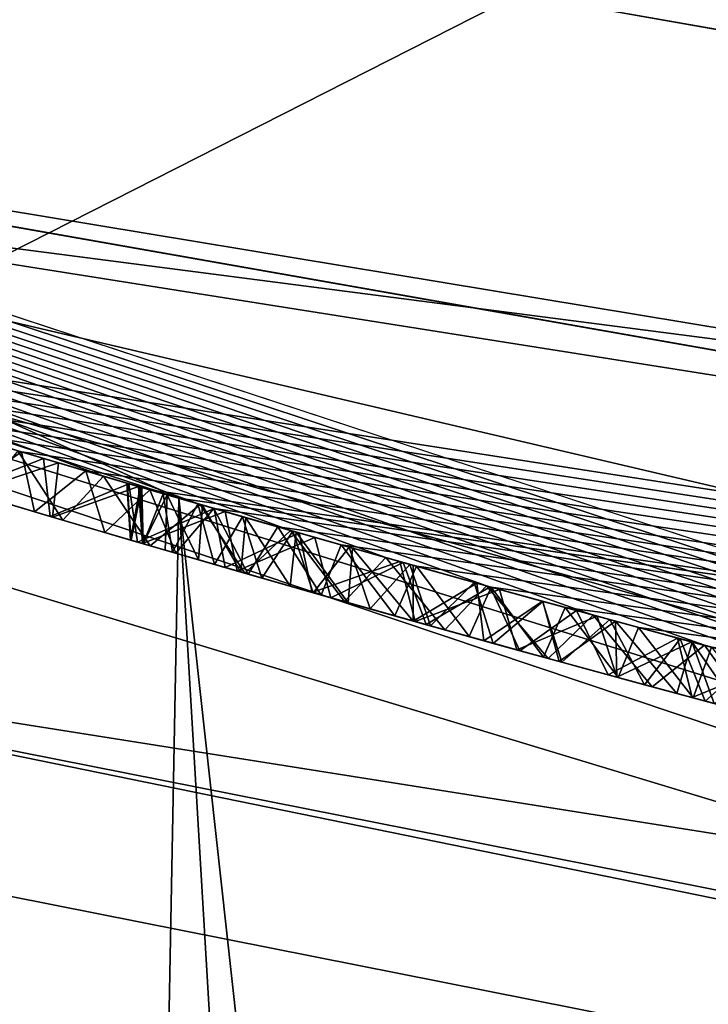
# Model space of a CAD drawing. Units: millimetres. Extents: x -24 to 24, y -140 to 24.
# Drawn here: x -7 to -6, y -24 to -23 of the extents above; entities that cross this region are included whole.
import ezdxf

# ---------------------------------------------------------------- set-up
doc = ezdxf.new("R2010")
doc.units = ezdxf.units.MM
doc.header["$LTSCALE"] = 65.185185
for name, color, linetype in [('121', 7, 'CONTINUOUS'), ('131', 7, 'CONTINUOUS'), ('139', 7, 'CONTINUOUS'), ('142', 7, 'CONTINUOUS'), ('146', 7, 'CONTINUOUS'), ('179', 7, 'CONTINUOUS'), ('4', 7, 'CONTINUOUS'), ('65', 7, 'CONTINUOUS'), ('66', 7, 'CONTINUOUS'), ('68', 7, 'CONTINUOUS'), ('69', 7, 'CONTINUOUS'), ('71', 7, 'CONTINUOUS'), ('73', 7, 'CONTINUOUS'), ('75', 7, 'CONTINUOUS'), ('9', 7, 'CONTINUOUS')]:
    doc.layers.add(name, color=color, linetype=linetype)

msp = doc.modelspace()

# ---------------------------------------------------------------- linework, layer by layer
at = {"layer": '121', "color": 7, "linetype": 'CONTINUOUS', "true_color": 0x646f7d}
for points in [[(-6.90892, -23.03626, 7.13755), (-6.84436, -23.05552, 7.10821), (-6.91165, -23.03544, 7.53824), (-6.90892, -23.03626, 7.13755)], [(-6.84436, -23.05552, 7.10821), (-6.8299, -23.05981, 7.48864), (-6.91165, -23.03544, 7.53824), (-6.84436, -23.05552, 7.10821)], [(-6.89425, -23.04066, 9.57968), (-6.90423, -23.03767, 8.54638), (-6.82776, -23.06045, 8.48685), (-6.89425, -23.04066, 9.57968)], [(-6.8181, -23.0633, 9.64037), (-6.89425, -23.04066, 9.57968), (-6.82776, -23.06045, 8.48685), (-6.8181, -23.0633, 9.64037)], [(-6.84436, -23.05552, 7.10821), (-6.77897, -23.07484, 7.08085), (-6.8299, -23.05981, 7.48864), (-6.84436, -23.05552, 7.10821)], [(-6.77897, -23.07484, 7.08085), (-6.74835, -23.08381, 7.44463), (-6.8299, -23.05981, 7.48864), (-6.77897, -23.07484, 7.08085)], [(-6.8181, -23.0633, 9.64037), (-6.82776, -23.06045, 8.48685), (-6.74397, -23.08509, 8.43718), (-6.8181, -23.0633, 9.64037)], [(-6.75509, -23.08184, 9.03029), (-6.75435, -23.08205, 9.09202), (-6.8181, -23.0633, 9.64037), (-6.75509, -23.08184, 9.03029)], [(-6.75509, -23.08184, 9.03029), (-6.8181, -23.0633, 9.64037), (-6.74397, -23.08509, 8.43718), (-6.75509, -23.08184, 9.03029)], [(-6.75435, -23.08205, 9.09202), (-6.74325, -23.0853, 9.15291), (-6.8181, -23.0633, 9.64037), (-6.75435, -23.08205, 9.09202)], [(-6.74325, -23.0853, 9.15291), (-6.73666, -23.08722, 9.69226), (-6.8181, -23.0633, 9.64037), (-6.74325, -23.0853, 9.15291)], [(-6.77897, -23.07484, 7.08085), (-6.71276, -23.09418, 7.05587), (-6.74835, -23.08381, 7.44463), (-6.77897, -23.07484, 7.08085)], [(-6.74324, -23.0853, 8.97412), (-6.75509, -23.08184, 9.03029), (-6.74397, -23.08509, 8.43718), (-6.74324, -23.0853, 8.97412)], [(-6.71276, -23.09418, 7.05587), (-6.66681, -23.10749, 7.40623), (-6.74835, -23.08381, 7.44463), (-6.71276, -23.09418, 7.05587)], [(-6.74324, -23.0853, 8.97412), (-6.74397, -23.08509, 8.43718), (-6.65576, -23.11068, 8.39508), (-6.74324, -23.0853, 8.97412)], [(-6.74325, -23.0853, 9.15291), (-6.72265, -23.09131, 9.20952), (-6.73666, -23.08722, 9.69226), (-6.74325, -23.0853, 9.15291)], [(-6.71586, -23.09328, 8.9244), (-6.74324, -23.0853, 8.97412), (-6.65576, -23.11068, 8.39508), (-6.71586, -23.09328, 8.9244)], [(-6.72265, -23.09131, 9.20952), (-6.69161, -23.10032, 9.2645), (-6.73666, -23.08722, 9.69226), (-6.72265, -23.09131, 9.20952)], [(-6.69161, -23.10032, 9.2645), (-6.6523, -23.11167, 9.31528), (-6.73666, -23.08722, 9.69226), (-6.69161, -23.10032, 9.2645)], [(-6.6523, -23.11167, 9.31528), (-6.64846, -23.11278, 9.73524), (-6.73666, -23.08722, 9.69226), (-6.6523, -23.11167, 9.31528)], [(-6.67681, -23.1046, 8.8792), (-6.71586, -23.09328, 8.9244), (-6.65576, -23.11068, 8.39508), (-6.67681, -23.1046, 8.8792)], [(-6.71276, -23.09418, 7.05587), (-6.64551, -23.11362, 7.03272), (-6.66681, -23.10749, 7.40623), (-6.71276, -23.09418, 7.05587)], [(-6.63276, -23.11729, 8.83832), (-6.67681, -23.1046, 8.8792), (-6.65576, -23.11068, 8.39508), (-6.63276, -23.11729, 8.83832)], [(-6.64551, -23.11362, 7.03272), (-6.58575, -23.13072, 7.37335), (-6.66681, -23.10749, 7.40623), (-6.64551, -23.11362, 7.03272)], [(-6.63276, -23.11729, 8.83832), (-6.65576, -23.11068, 8.39508), (-6.56834, -23.13568, 8.35797), (-6.63276, -23.11729, 8.83832)], [(-6.6523, -23.11167, 9.31528), (-6.6062, -23.12489, 9.36006), (-6.64846, -23.11278, 9.73524), (-6.6523, -23.11167, 9.31528)], [(-6.6062, -23.12489, 9.36006), (-6.5558, -23.13923, 9.76955), (-6.64846, -23.11278, 9.73524), (-6.6062, -23.12489, 9.36006)], [(-6.64551, -23.11362, 7.03272), (-6.57737, -23.13311, 7.01156), (-6.58575, -23.13072, 7.37335), (-6.64551, -23.11362, 7.03272)], [(-6.585, -23.13094, 8.8023), (-6.63276, -23.11729, 8.83832), (-6.56834, -23.13568, 8.35797), (-6.585, -23.13094, 8.8023)], [(-6.6062, -23.12489, 9.36006), (-6.55215, -23.14026, 9.40028), (-6.5558, -23.13923, 9.76955), (-6.6062, -23.12489, 9.36006)], [(-6.57737, -23.13311, 7.01156), (-6.50865, -23.15254, 6.99298), (-6.58575, -23.13072, 7.37335), (-6.57737, -23.13311, 7.01156)], [(-6.50865, -23.15254, 6.99298), (-6.48985, -23.15781, 7.34104), (-6.58575, -23.13072, 7.37335), (-6.50865, -23.15254, 6.99298)], [(-6.53183, -23.14601, 8.77068), (-6.585, -23.13094, 8.8023), (-6.56834, -23.13568, 8.35797), (-6.53183, -23.14601, 8.77068)], [(-6.53183, -23.14601, 8.77068), (-6.56834, -23.13568, 8.35797), (-6.47969, -23.16066, 8.3273), (-6.53183, -23.14601, 8.77068)], [(-6.55215, -23.14026, 9.40028), (-6.4916, -23.15732, 9.434), (-6.5558, -23.13923, 9.76955), (-6.55215, -23.14026, 9.40028)], [(-6.4916, -23.15732, 9.434), (-6.46208, -23.16558, 9.79528), (-6.5558, -23.13923, 9.76955), (-6.4916, -23.15732, 9.434)], [(-6.47548, -23.16184, 8.74171), (-6.53183, -23.14601, 8.77068), (-6.47969, -23.16066, 8.3273), (-6.47548, -23.16184, 8.74171)], [(-6.50865, -23.15254, 6.99298), (-6.43967, -23.17182, 6.97755), (-6.48985, -23.15781, 7.34104), (-6.50865, -23.15254, 6.99298)], [(-6.4916, -23.15732, 9.434), (-6.42573, -23.17569, 9.45917), (-6.46208, -23.16558, 9.79528), (-6.4916, -23.15732, 9.434)], [(-6.43967, -23.17182, 6.97755), (-6.39502, -23.18418, 7.31669), (-6.48985, -23.15781, 7.34104), (-6.43967, -23.17182, 6.97755)], [(-6.47548, -23.16184, 8.74171), (-6.47969, -23.16066, 8.3273), (-6.39234, -23.18492, 8.30065), (-6.47548, -23.16184, 8.74171)], [(-6.41707, -23.17809, 8.71489), (-6.47548, -23.16184, 8.74171), (-6.39234, -23.18492, 8.30065), (-6.41707, -23.17809, 8.71489)], [(-6.42573, -23.17569, 9.45917), (-6.36588, -23.1922, 9.81173), (-6.46208, -23.16558, 9.79528), (-6.42573, -23.17569, 9.45917)], [(-6.43967, -23.17182, 6.97755), (-6.37044, -23.19095, 6.96523), (-6.39502, -23.18418, 7.31669), (-6.43967, -23.17182, 6.97755)], [(-6.42573, -23.17569, 9.45917), (-6.35337, -23.19563, 9.47625), (-6.36588, -23.1922, 9.81173), (-6.42573, -23.17569, 9.45917)], [(-6.3557, -23.19499, 8.69076), (-6.41707, -23.17809, 8.71489), (-6.39234, -23.18492, 8.30065), (-6.3557, -23.19499, 8.69076)], [(-6.37044, -23.19095, 6.96523), (-6.30185, -23.20968, 7.30003), (-6.39502, -23.18418, 7.31669), (-6.37044, -23.19095, 6.96523)], [(-6.3557, -23.19499, 8.69076), (-6.39234, -23.18492, 8.30065), (-6.31006, -23.20745, 8.27507), (-6.3557, -23.19499, 8.69076)], [(-6.37044, -23.19095, 6.96523), (-6.30073, -23.20998, 6.95558), (-6.30185, -23.20968, 7.30003), (-6.37044, -23.19095, 6.96523)], [(-6.35337, -23.19563, 9.47625), (-6.27634, -23.21659, 9.48609), (-6.36588, -23.1922, 9.81173), (-6.35337, -23.19563, 9.47625)], [(-6.27634, -23.21659, 9.48609), (-6.26904, -23.21856, 9.82076), (-6.36588, -23.1922, 9.81173), (-6.27634, -23.21659, 9.48609)], [(-6.30211, -23.20961, 8.67178), (-6.3557, -23.19499, 8.69076), (-6.31006, -23.20745, 8.27507), (-6.30211, -23.20961, 8.67178)], [(-6.30211, -23.20961, 8.67178), (-6.31006, -23.20745, 8.27507), (-6.23192, -23.22855, 8.25183), (-6.30211, -23.20961, 8.67178)], [(-6.24621, -23.22471, 8.6534), (-6.30211, -23.20961, 8.67178), (-6.23192, -23.22855, 8.25183), (-6.24621, -23.22471, 8.6534)], [(-6.30073, -23.20998, 6.95558), (-6.23073, -23.22887, 6.94912), (-6.30185, -23.20968, 7.30003), (-6.30073, -23.20998, 6.95558)], [(-6.23073, -23.22887, 6.94912), (-6.21145, -23.23404, 7.29067), (-6.30185, -23.20968, 7.30003), (-6.23073, -23.22887, 6.94912)], [(-6.27634, -23.21659, 9.48609), (-6.21977, -23.23181, 9.48907), (-6.26904, -23.21856, 9.82076), (-6.27634, -23.21659, 9.48609)], [(-6.21977, -23.23181, 9.48907), (-6.17401, -23.24401, 9.82418), (-6.26904, -23.21856, 9.82076), (-6.21977, -23.23181, 9.48907)], [(-6.18808, -23.24027, 8.63671), (-6.24621, -23.22471, 8.6534), (-6.23192, -23.22855, 8.25183), (-6.18808, -23.24027, 8.63671)], [(-6.18808, -23.24027, 8.63671), (-6.23192, -23.22855, 8.25183), (-6.15738, -23.24842, 8.22955), (-6.18808, -23.24027, 8.63671)], [(-6.23073, -23.22887, 6.94912), (-6.16062, -23.24756, 6.94637), (-6.21145, -23.23404, 7.29067), (-6.23073, -23.22887, 6.94912)], [(-6.21977, -23.23181, 9.48907), (-6.16149, -23.24733, 9.48862), (-6.17401, -23.24401, 9.82418), (-6.21977, -23.23181, 9.48907)]]:
    msp.add_3dface(points, dxfattribs=at)
at = {"layer": '131', "color": 7, "linetype": 'CONTINUOUS'}
for points in [[(-7.23629, -22.79161, 146.65226), (0, 0, 146.60798), (-7.23677, -22.54182, 146.65208), (-7.23629, -22.79161, 146.65226)], [(-3.66095, -23.63007, 146.68785), (0, 0, 146.60798), (-7.23629, -22.79161, 146.65226), (-3.66095, -23.63007, 146.68785)]]:
    msp.add_3dface(points, dxfattribs=at)
at = {"layer": '139', "color": 7, "linetype": 'CONTINUOUS'}
for points in [[(-8.12194, -22.61435, 140.01151), (-7.52379, -23.14747, 122.2), (-4.49591, -23.74753, 131.95546), (-8.12194, -22.61435, 140.01151)], [(-4.38087, -23.67016, 137.51794), (-8.12194, -22.61435, 140.01151), (-4.49591, -23.74753, 131.95546), (-4.38087, -23.67016, 137.51794)], [(-7.52379, -23.14747, 122.2), (0, -24.33953, 122.2), (-3.83437, -23.90164, 129.77837), (-7.52379, -23.14747, 122.2)], [(-4.49591, -23.74753, 131.95546), (-7.52379, -23.14747, 122.2), (-3.83437, -23.90164, 129.77837), (-4.49591, -23.74753, 131.95546)]]:
    msp.add_3dface(points, dxfattribs=at)
at = {"layer": '142', "color": 7, "linetype": 'CONTINUOUS'}
for points in [[(-10.77762, -18.66739, 122.2), (-3.74387, -21.22742, 122.2), (-7.52379, -23.14747, 122.2), (-10.77762, -18.66739, 122.2)], [(-3.74387, -21.22742, 122.2), (0, -24.33953, 122.2), (-7.52379, -23.14747, 122.2), (-3.74387, -21.22742, 122.2)]]:
    msp.add_3dface(points, dxfattribs=at)
at = {"layer": '146', "color": 7, "linetype": 'CONTINUOUS'}
for points in [[(-3.66095, -23.63007, 146.68785), (-7.23629, -22.79161, 146.65226), (-6, -91.5, 146.682), (-3.66095, -23.63007, 146.68785)], [(-6, -91.5, 146.682), (-7.23629, -22.79161, 146.65226), (-6.52239, -91.5, 146.67873), (-6, -91.5, 146.682)], [(-7.23629, -22.79161, 146.65226), (-7.14019, -57.14421, 146.66691), (-6.52239, -91.5, 146.67873), (-7.23629, -22.79161, 146.65226)]]:
    msp.add_3dface(points, dxfattribs=at)
at = {"layer": '179', "color": 7, "linetype": 'CONTINUOUS'}
for points in [[(-8.12194, -22.61435, 140.01151), (-4.38087, -23.67016, 137.51794), (-4.11097, -23.96069, 138.44357), (-8.12194, -22.61435, 140.01151)], [(-7.76037, -22.85594, 140.5288), (-8.12194, -22.61435, 140.01151), (-4.11097, -23.96069, 138.44357), (-7.76037, -22.85594, 140.5288)], [(-7.51725, -23.28482, 140.99101), (-7.76037, -22.85594, 140.5288), (-4.11097, -23.96069, 138.44357), (-7.51725, -23.28482, 140.99101)], [(-7.42034, -23.85203, 141.34538), (-7.51725, -23.28482, 140.99101), (-3.9739, -24.67482, 139.12937), (-7.42034, -23.85203, 141.34538)], [(-7.51725, -23.28482, 140.99101), (-4.11097, -23.96069, 138.44357), (-3.9739, -24.67482, 139.12937), (-7.51725, -23.28482, 140.99101)]]:
    msp.add_3dface(points, dxfattribs=at)
at = {"layer": '4', "color": 7, "linetype": 'CONTINUOUS'}
for points in [[(-12.56528, -94.5, 87.07573), (-9.80638, -21.90513, 85.77312), (-6.66916, -94.5, 84.56617), (-12.56528, -94.5, 87.07573)], [(-9.80638, -21.90513, 85.77312), (-5.11083, -23.44951, 84.26251), (-6.66916, -94.5, 84.56617), (-9.80638, -21.90513, 85.77312)], [(-5.11083, -23.44951, 84.26251), (0, -24, 83.72681), (-6.66916, -94.5, 84.56617), (-5.11083, -23.44951, 84.26251)]]:
    msp.add_3dface(points, dxfattribs=at)
at = {"layer": '65', "color": 7, "linetype": 'CONTINUOUS'}
msp.add_3dface([(-8.0991, -22.27311), (0, 23.7), (0, -23.7), (-8.0991, -22.27311)], dxfattribs=at)
at = {"layer": '66', "color": 7, "linetype": 'CONTINUOUS'}
msp.add_3dface([(-8.03629, -22.08314, 120), (0, -23.5, 120), (-3.82112, -21.66541, 120), (-8.03629, -22.08314, 120)], dxfattribs=at)
at = {"layer": '68', "color": 7, "linetype": 'CONTINUOUS'}
for points in [[(-6.70993, -23.04293, 101.89725), (-8.20848, -22.55262, 115.90732), (-12.87173, -20.25632, 101.75598), (-6.70993, -23.04293, 101.89725)], [(-5.29352, -23.40894, 9.5759), (-5.203, -23.42923, 9.521), (-9.80638, -21.90513, 85.77312), (-5.29352, -23.40894, 9.5759)], [(-9.80638, -21.90513, 85.77312), (-5.203, -23.42923, 9.521), (-5.11083, -23.44951, 84.26251), (-9.80638, -21.90513, 85.77312)], [(-5.38363, -23.38839, 9.62528), (-5.29352, -23.40894, 9.5759), (-9.80638, -21.90513, 85.77312), (-5.38363, -23.38839, 9.62528)], [(-5.47333, -23.36756, 9.66914), (-5.38363, -23.38839, 9.62528), (-9.80638, -21.90513, 85.77312), (-5.47333, -23.36756, 9.66914)], [(-5.56263, -23.34646, 9.70748), (-5.47333, -23.36756, 9.66914), (-9.80638, -21.90513, 85.77312), (-5.56263, -23.34646, 9.70748)], [(-5.65153, -23.3251, 9.74031), (-5.56263, -23.34646, 9.70748), (-9.80638, -21.90513, 85.77312), (-5.65153, -23.3251, 9.74031)], [(-5.74048, -23.30337, 9.76727), (-5.65153, -23.3251, 9.74031), (-9.80638, -21.90513, 85.77312), (-5.74048, -23.30337, 9.76727)], [(-5.82964, -23.28122, 9.78825), (-5.74048, -23.30337, 9.76727), (-9.80638, -21.90513, 85.77312), (-5.82964, -23.28122, 9.78825)], [(-5.91822, -23.25886, 9.80384), (-5.82964, -23.28122, 9.78825), (-9.80638, -21.90513, 85.77312), (-5.91822, -23.25886, 9.80384)], [(-6.00542, -23.2365, 9.81465), (-5.91822, -23.25886, 9.80384), (-9.80638, -21.90513, 85.77312), (-6.00542, -23.2365, 9.81465)], [(-6.11424, -23.2081, 9.82246), (-6.00542, -23.2365, 9.81465), (-9.80638, -21.90513, 85.77312), (-6.11424, -23.2081, 9.82246)], [(-6.22036, -23.17989, 9.82327), (-6.11424, -23.2081, 9.82246), (-9.80638, -21.90513, 85.77312), (-6.22036, -23.17989, 9.82327)], [(-6.32397, -23.15183, 9.8166), (-6.22036, -23.17989, 9.82327), (-9.80638, -21.90513, 85.77312), (-6.32397, -23.15183, 9.8166)], [(-6.42342, -23.12444, 9.80261), (-6.32397, -23.15183, 9.8166), (-9.80638, -21.90513, 85.77312), (-6.42342, -23.12444, 9.80261)], [(-6.5171, -23.09821, 9.78147), (-6.42342, -23.12444, 9.80261), (-9.80638, -21.90513, 85.77312), (-6.5171, -23.09821, 9.78147)], [(-6.60593, -23.07296, 9.75227), (-6.5171, -23.09821, 9.78147), (-9.80638, -21.90513, 85.77312), (-6.60593, -23.07296, 9.75227)], [(-6.69001, -23.04873, 9.71556), (-6.60593, -23.07296, 9.75227), (-9.80638, -21.90513, 85.77312), (-6.69001, -23.04873, 9.71556)], [(-6.78018, -23.02236, 9.66532), (-6.69001, -23.04873, 9.71556), (-9.80638, -21.90513, 85.77312), (-6.78018, -23.02236, 9.66532)], [(-6.86004, -22.99869, 9.60882), (-6.78018, -23.02236, 9.66532), (-9.80638, -21.90513, 85.77312), (-6.86004, -22.99869, 9.60882)], [(0, -24, 101.95), (0, -24, 115.90732), (-8.20848, -22.55262, 115.90732), (0, -24, 101.95)], [(0, -24, 101.95), (-8.20848, -22.55262, 115.90732), (-6.70993, -23.04293, 101.89725), (0, -24, 101.95)], [(0, -24, 0.3), (-7.278, -22.86986, 7.34297), (-8.20844, -22.55264, 0.3), (0, -24, 0.3)], [(-7.278, -22.86986, 7.34297), (0, -24, 0.3), (-7.21731, -22.88909, 7.30443), (-7.278, -22.86986, 7.34297)], [(-7.21731, -22.88909, 7.30443), (0, -24, 0.3), (-7.15678, -22.90809, 7.26782), (-7.21731, -22.88909, 7.30443)], [(-7.15678, -22.90809, 7.26782), (0, -24, 0.3), (-7.0964, -22.92686, 7.23313), (-7.15678, -22.90809, 7.26782)], [(-7.0964, -22.92686, 7.23313), (0, -24, 0.3), (-7.03617, -22.94542, 7.20037), (-7.0964, -22.92686, 7.23313)], [(-7.03617, -22.94542, 7.20037), (0, -24, 0.3), (-6.9761, -22.96376, 7.16952), (-7.03617, -22.94542, 7.20037)], [(-6.9761, -22.96376, 7.16952), (0, -24, 0.3), (-6.91618, -22.98187, 7.1406), (-6.9761, -22.96376, 7.16952)], [(-6.91618, -22.98187, 7.1406), (0, -24, 0.3), (-6.85641, -22.99977, 7.1136), (-6.91618, -22.98187, 7.1406)], [(-6.83601, -23.00585, 7.49212), (-6.90674, -22.98471, 8.54998), (-6.91574, -22.982, 7.54082), (-6.83601, -23.00585, 7.49212)], [(-6.82197, -23.01001, 8.48461), (-6.90674, -22.98471, 8.54998), (-6.83601, -23.00585, 7.49212), (-6.82197, -23.01001, 8.48461)], [(-6.85641, -22.99977, 7.1136), (0, -24, 0.3), (-6.79672, -23.01748, 7.08845), (-6.85641, -22.99977, 7.1136)], [(-6.75646, -23.02934, 7.44875), (-6.82197, -23.01001, 8.48461), (-6.83601, -23.00585, 7.49212), (-6.75646, -23.02934, 7.44875)], [(-6.74754, -23.03195, 8.43811), (-6.82197, -23.01001, 8.48461), (-6.75646, -23.02934, 7.44875), (-6.74754, -23.03195, 8.43811)], [(-6.79672, -23.01748, 7.08845), (0, -24, 0.3), (-6.73699, -23.03504, 7.06503), (-6.79672, -23.01748, 7.08845)], [(-6.75769, -23.02897, 9.03542), (-6.74602, -23.03239, 8.986), (-6.75835, -23.02878, 9.08469), (-6.75769, -23.02897, 9.03542)], [(-6.75835, -23.02878, 9.08469), (-6.74602, -23.03239, 8.986), (-6.74458, -23.03282, 9.15009), (-6.75835, -23.02878, 9.08469)], [(-6.67695, -23.05251, 7.41072), (-6.74754, -23.03195, 8.43811), (-6.75646, -23.02934, 7.44875), (-6.67695, -23.05251, 7.41072)], [(-6.66693, -23.05541, 8.39919), (-6.74754, -23.03195, 8.43811), (-6.67695, -23.05251, 7.41072), (-6.66693, -23.05541, 8.39919)], [(-6.74602, -23.03239, 8.986), (-6.72446, -23.0387, 8.93823), (-6.74458, -23.03282, 9.15009), (-6.74602, -23.03239, 8.986)], [(-6.74458, -23.03282, 9.15009), (-6.72446, -23.0387, 8.93823), (-6.72098, -23.03972, 9.21106), (-6.74458, -23.03282, 9.15009)], [(-6.73699, -23.03504, 7.06503), (0, -24, 0.3), (-6.67734, -23.0524, 7.04348), (-6.73699, -23.03504, 7.06503)], [(-6.72446, -23.0387, 8.93823), (-6.69237, -23.04804, 8.89435), (-6.72098, -23.03972, 9.21106), (-6.72446, -23.0387, 8.93823)], [(-6.72098, -23.03972, 9.21106), (-6.69237, -23.04804, 8.89435), (-6.68789, -23.04934, 9.2678), (-6.72098, -23.03972, 9.21106)], [(-6.69237, -23.04804, 8.89435), (-6.65061, -23.06012, 8.85358), (-6.68789, -23.04934, 9.2678), (-6.69237, -23.04804, 8.89435)], [(-6.68789, -23.04934, 9.2678), (-6.65061, -23.06012, 8.85358), (-6.64753, -23.06101, 9.32), (-6.68789, -23.04934, 9.2678)], [(-6.67734, -23.0524, 7.04348), (0, -24, 0.3), (-6.6179, -23.06953, 7.02389), (-6.67734, -23.0524, 7.04348)], [(-6.59792, -23.07526, 7.37794), (-6.66693, -23.05541, 8.39919), (-6.67695, -23.05251, 7.41072), (-6.59792, -23.07526, 7.37794)], [(-6.58327, -23.07944, 8.36556), (-6.66693, -23.05541, 8.39919), (-6.59792, -23.07526, 7.37794), (-6.58327, -23.07944, 8.36556)], [(-6.65061, -23.06012, 8.85358), (-6.60379, -23.07358, 8.81622), (-6.64753, -23.06101, 9.32), (-6.65061, -23.06012, 8.85358)], [(-6.64753, -23.06101, 9.32), (-6.60379, -23.07358, 8.81622), (-6.60075, -23.07445, 9.3658), (-6.64753, -23.06101, 9.32)], [(-6.6179, -23.06953, 7.02389), (0, -24, 0.3), (-6.5588, -23.08641, 7.00638), (-6.6179, -23.06953, 7.02389)], [(-6.60379, -23.07358, 8.81622), (-6.55142, -23.0885, 8.78244), (-6.60075, -23.07445, 9.3658), (-6.60379, -23.07358, 8.81622)], [(-6.60075, -23.07445, 9.3658), (-6.55142, -23.0885, 8.78244), (-6.54806, -23.08945, 9.404), (-6.60075, -23.07445, 9.3658)], [(-6.50426, -23.10183, 7.34541), (-6.58327, -23.07944, 8.36556), (-6.59792, -23.07526, 7.37794), (-6.50426, -23.10183, 7.34541)], [(-6.50101, -23.10275, 8.33475), (-6.58327, -23.07944, 8.36556), (-6.50426, -23.10183, 7.34541), (-6.50101, -23.10275, 8.33475)], [(-6.5588, -23.08641, 7.00638), (0, -24, 0.3), (-6.4885, -23.10626, 6.98828), (-6.5588, -23.08641, 7.00638)], [(-6.55142, -23.0885, 8.78244), (-6.49476, -23.1045, 8.75135), (-6.54806, -23.08945, 9.404), (-6.55142, -23.0885, 8.78244)], [(-6.54806, -23.08945, 9.404), (-6.49476, -23.1045, 8.75135), (-6.49175, -23.10535, 9.43444), (-6.54806, -23.08945, 9.404)], [(-6.41134, -23.12779, 7.32044), (-6.50101, -23.10275, 8.33475), (-6.50426, -23.10183, 7.34541), (-6.41134, -23.12779, 7.32044)], [(-6.42005, -23.12538, 8.30761), (-6.50101, -23.10275, 8.33475), (-6.41134, -23.12779, 7.32044), (-6.42005, -23.12538, 8.30761)], [(-6.49476, -23.1045, 8.75135), (-6.43478, -23.12128, 8.72264), (-6.49175, -23.10535, 9.43444), (-6.49476, -23.1045, 8.75135)], [(-6.49175, -23.10535, 9.43444), (-6.43478, -23.12128, 8.72264), (-6.43231, -23.12197, 9.45697), (-6.49175, -23.10535, 9.43444)], [(-6.4885, -23.10626, 6.98828), (0, -24, 0.3), (-6.4191, -23.12564, 6.97354), (-6.4885, -23.10626, 6.98828)], [(-6.43478, -23.12128, 8.72264), (-6.37095, -23.13895, 8.69626), (-6.43231, -23.12197, 9.45697), (-6.43478, -23.12128, 8.72264)], [(-6.43231, -23.12197, 9.45697), (-6.37095, -23.13895, 8.69626), (-6.37134, -23.13884, 9.47312), (-6.43231, -23.12197, 9.45697)], [(-6.33947, -23.14759, 8.28393), (-6.42005, -23.12538, 8.30761), (-6.41134, -23.12779, 7.32044), (-6.33947, -23.14759, 8.28393)], [(-6.4191, -23.12564, 6.97354), (0, -24, 0.3), (-6.35024, -23.14464, 6.96219), (-6.4191, -23.12564, 6.97354)], [(-6.32019, -23.15287, 7.30274), (-6.33947, -23.14759, 8.28393), (-6.41134, -23.12779, 7.32044), (-6.32019, -23.15287, 7.30274)], [(-6.37134, -23.13884, 9.47312), (-6.37095, -23.13895, 8.69626), (-6.30861, -23.15602, 9.48315), (-6.37134, -23.13884, 9.47312)], [(-6.37095, -23.13895, 8.69626), (-6.30325, -23.15748, 8.67187), (-6.30861, -23.15602, 9.48315), (-6.37095, -23.13895, 8.69626)], [(-6.35024, -23.14464, 6.96219), (0, -24, 0.3), (-6.28167, -23.16335, 6.95408), (-6.35024, -23.14464, 6.96219)], [(-6.24547, -23.17313, 8.25638), (-6.33947, -23.14759, 8.28393), (-6.32019, -23.15287, 7.30274), (-6.24547, -23.17313, 8.25638)], [(-6.23206, -23.17674, 7.29209), (-6.24547, -23.17313, 8.25638), (-6.32019, -23.15287, 7.30274), (-6.23206, -23.17674, 7.29209)], [(-6.30861, -23.15602, 9.48315), (-6.30325, -23.15748, 8.67187), (-6.2431, -23.17377, 9.48843), (-6.30861, -23.15602, 9.48315)], [(-6.30325, -23.15748, 8.67187), (-6.2317, -23.17684, 8.64964), (-6.2431, -23.17377, 9.48843), (-6.30325, -23.15748, 8.67187)], [(-6.28167, -23.16335, 6.95408), (0, -24, 0.3), (-6.21378, -23.18165, 6.94914), (-6.28167, -23.16335, 6.95408)], [(-6.1553, -23.19725, 8.22835), (-6.24547, -23.17313, 8.25638), (-6.23206, -23.17674, 7.29209), (-6.1553, -23.19725, 8.22835)], [(-6.2431, -23.17377, 9.48843), (-6.2317, -23.17684, 8.64964), (-6.17455, -23.19213, 9.4888), (-6.2431, -23.17377, 9.48843)], [(-6.14649, -23.19958, 7.28873), (-6.1553, -23.19725, 8.22835), (-6.23206, -23.17674, 7.29209), (-6.14649, -23.19958, 7.28873)], [(-6.2317, -23.17684, 8.64964), (-6.17152, -23.19294, 8.63183), (-6.17455, -23.19213, 9.4888), (-6.2317, -23.17684, 8.64964)]]:
    msp.add_3dface(points, dxfattribs=at)
at = {"layer": '69', "color": 7, "linetype": 'CONTINUOUS'}
for points in [[(0, -24, 115.90732), (-8.03629, -22.08314, 120), (-8.20848, -22.55262, 115.90732), (0, -24, 115.90732)], [(0, -23.5, 120), (-8.03629, -22.08314, 120), (0, -23.87454, 117.96888), (0, -23.5, 120)], [(-8.03629, -22.08314, 120), (0, -24, 115.90732), (0, -23.87454, 117.96888), (-8.03629, -22.08314, 120)]]:
    msp.add_3dface(points, dxfattribs=at)
at = {"layer": '71', "color": 7, "linetype": 'CONTINUOUS'}
for points in [[(-8.0991, -22.27311), (0, -23.7), (-7.38926, -22.74179, 0.08787), (-8.0991, -22.27311)], [(0, -24, 0.3), (-8.20844, -22.55264, 0.3), (0, -23.91213, 0.08787), (0, -24, 0.3)], [(-8.20844, -22.55264, 0.3), (-7.38926, -22.74179, 0.08787), (0, -23.91213, 0.08787), (-8.20844, -22.55264, 0.3)], [(-7.38926, -22.74179, 0.08787), (0, -23.7), (0, -23.91213, 0.08787), (-7.38926, -22.74179, 0.08787)]]:
    msp.add_3dface(points, dxfattribs=at)
at = {"layer": '73', "color": 7, "linetype": 'CONTINUOUS'}
for points in [[(-6.91618, -22.98187, 7.1406), (-6.85641, -22.99977, 7.1136), (-6.90892, -23.03626, 7.13755), (-6.91618, -22.98187, 7.1406)], [(-6.90892, -23.03626, 7.13755), (-6.85641, -22.99977, 7.1136), (-6.84436, -23.05552, 7.10821), (-6.90892, -23.03626, 7.13755)], [(-6.85641, -22.99977, 7.1136), (-6.79672, -23.01748, 7.08845), (-6.84436, -23.05552, 7.10821), (-6.85641, -22.99977, 7.1136)], [(-6.84436, -23.05552, 7.10821), (-6.79672, -23.01748, 7.08845), (-6.77897, -23.07484, 7.08085), (-6.84436, -23.05552, 7.10821)], [(-6.79672, -23.01748, 7.08845), (-6.73699, -23.03504, 7.06503), (-6.77897, -23.07484, 7.08085), (-6.79672, -23.01748, 7.08845)], [(-6.75769, -23.02897, 9.03542), (-6.75835, -23.02878, 9.08469), (-6.75509, -23.08184, 9.03029), (-6.75769, -23.02897, 9.03542)], [(-6.75835, -23.02878, 9.08469), (-6.74458, -23.03282, 9.15009), (-6.75435, -23.08205, 9.09202), (-6.75835, -23.02878, 9.08469)], [(-6.75509, -23.08184, 9.03029), (-6.75835, -23.02878, 9.08469), (-6.75435, -23.08205, 9.09202), (-6.75509, -23.08184, 9.03029)], [(-6.74602, -23.03239, 8.986), (-6.75769, -23.02897, 9.03542), (-6.75509, -23.08184, 9.03029), (-6.74602, -23.03239, 8.986)], [(-6.74324, -23.0853, 8.97412), (-6.74602, -23.03239, 8.986), (-6.75509, -23.08184, 9.03029), (-6.74324, -23.0853, 8.97412)], [(-6.75435, -23.08205, 9.09202), (-6.74458, -23.03282, 9.15009), (-6.74325, -23.0853, 9.15291), (-6.75435, -23.08205, 9.09202)], [(-6.72446, -23.0387, 8.93823), (-6.74602, -23.03239, 8.986), (-6.74324, -23.0853, 8.97412), (-6.72446, -23.0387, 8.93823)], [(-6.74458, -23.03282, 9.15009), (-6.72098, -23.03972, 9.21106), (-6.74325, -23.0853, 9.15291), (-6.74458, -23.03282, 9.15009)], [(-6.77897, -23.07484, 7.08085), (-6.73699, -23.03504, 7.06503), (-6.71276, -23.09418, 7.05587), (-6.77897, -23.07484, 7.08085)], [(-6.74325, -23.0853, 9.15291), (-6.72098, -23.03972, 9.21106), (-6.72265, -23.09131, 9.20952), (-6.74325, -23.0853, 9.15291)], [(-6.71586, -23.09328, 8.9244), (-6.72446, -23.0387, 8.93823), (-6.74324, -23.0853, 8.97412), (-6.71586, -23.09328, 8.9244)], [(-6.73699, -23.03504, 7.06503), (-6.67734, -23.0524, 7.04348), (-6.71276, -23.09418, 7.05587), (-6.73699, -23.03504, 7.06503)], [(-6.69237, -23.04804, 8.89435), (-6.72446, -23.0387, 8.93823), (-6.71586, -23.09328, 8.9244), (-6.69237, -23.04804, 8.89435)], [(-6.72265, -23.09131, 9.20952), (-6.72098, -23.03972, 9.21106), (-6.69161, -23.10032, 9.2645), (-6.72265, -23.09131, 9.20952)], [(-6.72098, -23.03972, 9.21106), (-6.68789, -23.04934, 9.2678), (-6.69161, -23.10032, 9.2645), (-6.72098, -23.03972, 9.21106)], [(-6.67681, -23.1046, 8.8792), (-6.69237, -23.04804, 8.89435), (-6.71586, -23.09328, 8.9244), (-6.67681, -23.1046, 8.8792)], [(-6.65061, -23.06012, 8.85358), (-6.69237, -23.04804, 8.89435), (-6.67681, -23.1046, 8.8792), (-6.65061, -23.06012, 8.85358)], [(-6.69161, -23.10032, 9.2645), (-6.68789, -23.04934, 9.2678), (-6.6523, -23.11167, 9.31528), (-6.69161, -23.10032, 9.2645)], [(-6.68789, -23.04934, 9.2678), (-6.64753, -23.06101, 9.32), (-6.6523, -23.11167, 9.31528), (-6.68789, -23.04934, 9.2678)], [(-6.71276, -23.09418, 7.05587), (-6.67734, -23.0524, 7.04348), (-6.64551, -23.11362, 7.03272), (-6.71276, -23.09418, 7.05587)], [(-6.67734, -23.0524, 7.04348), (-6.6179, -23.06953, 7.02389), (-6.64551, -23.11362, 7.03272), (-6.67734, -23.0524, 7.04348)], [(-6.63276, -23.11729, 8.83832), (-6.65061, -23.06012, 8.85358), (-6.67681, -23.1046, 8.8792), (-6.63276, -23.11729, 8.83832)], [(-6.6523, -23.11167, 9.31528), (-6.64753, -23.06101, 9.32), (-6.6062, -23.12489, 9.36006), (-6.6523, -23.11167, 9.31528)], [(-6.60379, -23.07358, 8.81622), (-6.65061, -23.06012, 8.85358), (-6.63276, -23.11729, 8.83832), (-6.60379, -23.07358, 8.81622)], [(-6.64753, -23.06101, 9.32), (-6.60075, -23.07445, 9.3658), (-6.6062, -23.12489, 9.36006), (-6.64753, -23.06101, 9.32)], [(-6.64551, -23.11362, 7.03272), (-6.6179, -23.06953, 7.02389), (-6.57737, -23.13311, 7.01156), (-6.64551, -23.11362, 7.03272)], [(-6.6179, -23.06953, 7.02389), (-6.5588, -23.08641, 7.00638), (-6.57737, -23.13311, 7.01156), (-6.6179, -23.06953, 7.02389)], [(-6.585, -23.13094, 8.8023), (-6.60379, -23.07358, 8.81622), (-6.63276, -23.11729, 8.83832), (-6.585, -23.13094, 8.8023)], [(-6.6062, -23.12489, 9.36006), (-6.60075, -23.07445, 9.3658), (-6.55215, -23.14026, 9.40028), (-6.6062, -23.12489, 9.36006)], [(-6.55142, -23.0885, 8.78244), (-6.60379, -23.07358, 8.81622), (-6.585, -23.13094, 8.8023), (-6.55142, -23.0885, 8.78244)], [(-6.60075, -23.07445, 9.3658), (-6.54806, -23.08945, 9.404), (-6.55215, -23.14026, 9.40028), (-6.60075, -23.07445, 9.3658)], [(-6.53183, -23.14601, 8.77068), (-6.55142, -23.0885, 8.78244), (-6.585, -23.13094, 8.8023), (-6.53183, -23.14601, 8.77068)], [(-6.57737, -23.13311, 7.01156), (-6.5588, -23.08641, 7.00638), (-6.50865, -23.15254, 6.99298), (-6.57737, -23.13311, 7.01156)], [(-6.5588, -23.08641, 7.00638), (-6.4885, -23.10626, 6.98828), (-6.50865, -23.15254, 6.99298), (-6.5588, -23.08641, 7.00638)], [(-6.49476, -23.1045, 8.75135), (-6.55142, -23.0885, 8.78244), (-6.53183, -23.14601, 8.77068), (-6.49476, -23.1045, 8.75135)], [(-6.55215, -23.14026, 9.40028), (-6.54806, -23.08945, 9.404), (-6.4916, -23.15732, 9.434), (-6.55215, -23.14026, 9.40028)], [(-6.54806, -23.08945, 9.404), (-6.49175, -23.10535, 9.43444), (-6.4916, -23.15732, 9.434), (-6.54806, -23.08945, 9.404)], [(-6.47548, -23.16184, 8.74171), (-6.49476, -23.1045, 8.75135), (-6.53183, -23.14601, 8.77068), (-6.47548, -23.16184, 8.74171)], [(-6.50865, -23.15254, 6.99298), (-6.4885, -23.10626, 6.98828), (-6.43967, -23.17182, 6.97755), (-6.50865, -23.15254, 6.99298)], [(-6.43478, -23.12128, 8.72264), (-6.49476, -23.1045, 8.75135), (-6.47548, -23.16184, 8.74171), (-6.43478, -23.12128, 8.72264)], [(-6.49175, -23.10535, 9.43444), (-6.43231, -23.12197, 9.45697), (-6.4916, -23.15732, 9.434), (-6.49175, -23.10535, 9.43444)], [(-6.4885, -23.10626, 6.98828), (-6.4191, -23.12564, 6.97354), (-6.43967, -23.17182, 6.97755), (-6.4885, -23.10626, 6.98828)], [(-6.4916, -23.15732, 9.434), (-6.43231, -23.12197, 9.45697), (-6.42573, -23.17569, 9.45917), (-6.4916, -23.15732, 9.434)], [(-6.41707, -23.17809, 8.71489), (-6.43478, -23.12128, 8.72264), (-6.47548, -23.16184, 8.74171), (-6.41707, -23.17809, 8.71489)], [(-6.37095, -23.13895, 8.69626), (-6.43478, -23.12128, 8.72264), (-6.41707, -23.17809, 8.71489), (-6.37095, -23.13895, 8.69626)], [(-6.43231, -23.12197, 9.45697), (-6.37134, -23.13884, 9.47312), (-6.42573, -23.17569, 9.45917), (-6.43231, -23.12197, 9.45697)], [(-6.43967, -23.17182, 6.97755), (-6.4191, -23.12564, 6.97354), (-6.37044, -23.19095, 6.96523), (-6.43967, -23.17182, 6.97755)], [(-6.4191, -23.12564, 6.97354), (-6.35024, -23.14464, 6.96219), (-6.37044, -23.19095, 6.96523), (-6.4191, -23.12564, 6.97354)], [(-6.42573, -23.17569, 9.45917), (-6.37134, -23.13884, 9.47312), (-6.35337, -23.19563, 9.47625), (-6.42573, -23.17569, 9.45917)], [(-6.3557, -23.19499, 8.69076), (-6.37095, -23.13895, 8.69626), (-6.41707, -23.17809, 8.71489), (-6.3557, -23.19499, 8.69076)], [(-6.37134, -23.13884, 9.47312), (-6.30861, -23.15602, 9.48315), (-6.35337, -23.19563, 9.47625), (-6.37134, -23.13884, 9.47312)], [(-6.30325, -23.15748, 8.67187), (-6.37095, -23.13895, 8.69626), (-6.3557, -23.19499, 8.69076), (-6.30325, -23.15748, 8.67187)], [(-6.37044, -23.19095, 6.96523), (-6.35024, -23.14464, 6.96219), (-6.30073, -23.20998, 6.95558), (-6.37044, -23.19095, 6.96523)], [(-6.35024, -23.14464, 6.96219), (-6.28167, -23.16335, 6.95408), (-6.30073, -23.20998, 6.95558), (-6.35024, -23.14464, 6.96219)], [(-6.30211, -23.20961, 8.67178), (-6.30325, -23.15748, 8.67187), (-6.3557, -23.19499, 8.69076), (-6.30211, -23.20961, 8.67178)], [(-6.35337, -23.19563, 9.47625), (-6.30861, -23.15602, 9.48315), (-6.27634, -23.21659, 9.48609), (-6.35337, -23.19563, 9.47625)], [(-6.30861, -23.15602, 9.48315), (-6.2431, -23.17377, 9.48843), (-6.27634, -23.21659, 9.48609), (-6.30861, -23.15602, 9.48315)], [(-6.2317, -23.17684, 8.64964), (-6.30325, -23.15748, 8.67187), (-6.24621, -23.22471, 8.6534), (-6.2317, -23.17684, 8.64964)], [(-6.24621, -23.22471, 8.6534), (-6.30325, -23.15748, 8.67187), (-6.30211, -23.20961, 8.67178), (-6.24621, -23.22471, 8.6534)], [(-6.30073, -23.20998, 6.95558), (-6.28167, -23.16335, 6.95408), (-6.23073, -23.22887, 6.94912), (-6.30073, -23.20998, 6.95558)], [(-6.28167, -23.16335, 6.95408), (-6.21378, -23.18165, 6.94914), (-6.23073, -23.22887, 6.94912), (-6.28167, -23.16335, 6.95408)], [(-6.27634, -23.21659, 9.48609), (-6.2431, -23.17377, 9.48843), (-6.21977, -23.23181, 9.48907), (-6.27634, -23.21659, 9.48609)], [(-6.18808, -23.24027, 8.63671), (-6.2317, -23.17684, 8.64964), (-6.24621, -23.22471, 8.6534), (-6.18808, -23.24027, 8.63671)], [(-6.2431, -23.17377, 9.48843), (-6.17455, -23.19213, 9.4888), (-6.21977, -23.23181, 9.48907), (-6.2431, -23.17377, 9.48843)], [(-6.17152, -23.19294, 8.63183), (-6.2317, -23.17684, 8.64964), (-6.18808, -23.24027, 8.63671), (-6.17152, -23.19294, 8.63183)], [(-6.23073, -23.22887, 6.94912), (-6.21378, -23.18165, 6.94914), (-6.16062, -23.24756, 6.94637), (-6.23073, -23.22887, 6.94912)], [(-6.21977, -23.23181, 9.48907), (-6.17455, -23.19213, 9.4888), (-6.16149, -23.24733, 9.48862), (-6.21977, -23.23181, 9.48907)]]:
    msp.add_3dface(points, dxfattribs=at)
at = {"layer": '75', "color": 7, "linetype": 'CONTINUOUS'}
for points in [[(-6.83601, -23.00585, 7.49212), (-6.91574, -22.982, 7.54082), (-6.91165, -23.03544, 7.53824), (-6.83601, -23.00585, 7.49212)], [(-6.90674, -22.98471, 8.54998), (-6.82197, -23.01001, 8.48461), (-6.90423, -23.03767, 8.54638), (-6.90674, -22.98471, 8.54998)], [(-6.8299, -23.05981, 7.48864), (-6.83601, -23.00585, 7.49212), (-6.91165, -23.03544, 7.53824), (-6.8299, -23.05981, 7.48864)], [(-6.8181, -23.0633, 9.64037), (-6.86004, -22.99869, 9.60882), (-6.89425, -23.04066, 9.57968), (-6.8181, -23.0633, 9.64037)], [(-6.78018, -23.02236, 9.66532), (-6.86004, -22.99869, 9.60882), (-6.8181, -23.0633, 9.64037), (-6.78018, -23.02236, 9.66532)], [(-6.75646, -23.02934, 7.44875), (-6.83601, -23.00585, 7.49212), (-6.8299, -23.05981, 7.48864), (-6.75646, -23.02934, 7.44875)], [(-6.90423, -23.03767, 8.54638), (-6.82197, -23.01001, 8.48461), (-6.82776, -23.06045, 8.48685), (-6.90423, -23.03767, 8.54638)], [(-6.82197, -23.01001, 8.48461), (-6.74754, -23.03195, 8.43811), (-6.82776, -23.06045, 8.48685), (-6.82197, -23.01001, 8.48461)], [(-6.73666, -23.08722, 9.69226), (-6.78018, -23.02236, 9.66532), (-6.8181, -23.0633, 9.64037), (-6.73666, -23.08722, 9.69226)], [(-6.69001, -23.04873, 9.71556), (-6.78018, -23.02236, 9.66532), (-6.73666, -23.08722, 9.69226), (-6.69001, -23.04873, 9.71556)], [(-6.74835, -23.08381, 7.44463), (-6.75646, -23.02934, 7.44875), (-6.8299, -23.05981, 7.48864), (-6.74835, -23.08381, 7.44463)], [(-6.82776, -23.06045, 8.48685), (-6.74754, -23.03195, 8.43811), (-6.74397, -23.08509, 8.43718), (-6.82776, -23.06045, 8.48685)], [(-6.67695, -23.05251, 7.41072), (-6.75646, -23.02934, 7.44875), (-6.74835, -23.08381, 7.44463), (-6.67695, -23.05251, 7.41072)], [(-6.74754, -23.03195, 8.43811), (-6.66693, -23.05541, 8.39919), (-6.74397, -23.08509, 8.43718), (-6.74754, -23.03195, 8.43811)], [(-6.64846, -23.11278, 9.73524), (-6.69001, -23.04873, 9.71556), (-6.73666, -23.08722, 9.69226), (-6.64846, -23.11278, 9.73524)], [(-6.60593, -23.07296, 9.75227), (-6.69001, -23.04873, 9.71556), (-6.64846, -23.11278, 9.73524), (-6.60593, -23.07296, 9.75227)], [(-6.66681, -23.10749, 7.40623), (-6.67695, -23.05251, 7.41072), (-6.74835, -23.08381, 7.44463), (-6.66681, -23.10749, 7.40623)], [(-6.74397, -23.08509, 8.43718), (-6.66693, -23.05541, 8.39919), (-6.65576, -23.11068, 8.39508), (-6.74397, -23.08509, 8.43718)], [(-6.59792, -23.07526, 7.37794), (-6.67695, -23.05251, 7.41072), (-6.66681, -23.10749, 7.40623), (-6.59792, -23.07526, 7.37794)], [(-6.66693, -23.05541, 8.39919), (-6.58327, -23.07944, 8.36556), (-6.65576, -23.11068, 8.39508), (-6.66693, -23.05541, 8.39919)], [(-6.58575, -23.13072, 7.37335), (-6.59792, -23.07526, 7.37794), (-6.66681, -23.10749, 7.40623), (-6.58575, -23.13072, 7.37335)], [(-6.5558, -23.13923, 9.76955), (-6.60593, -23.07296, 9.75227), (-6.64846, -23.11278, 9.73524), (-6.5558, -23.13923, 9.76955)], [(-6.5171, -23.09821, 9.78147), (-6.60593, -23.07296, 9.75227), (-6.5558, -23.13923, 9.76955), (-6.5171, -23.09821, 9.78147)], [(-6.50426, -23.10183, 7.34541), (-6.59792, -23.07526, 7.37794), (-6.58575, -23.13072, 7.37335), (-6.50426, -23.10183, 7.34541)], [(-6.65576, -23.11068, 8.39508), (-6.58327, -23.07944, 8.36556), (-6.56834, -23.13568, 8.35797), (-6.65576, -23.11068, 8.39508)], [(-6.58327, -23.07944, 8.36556), (-6.50101, -23.10275, 8.33475), (-6.56834, -23.13568, 8.35797), (-6.58327, -23.07944, 8.36556)], [(-6.48985, -23.15781, 7.34104), (-6.50426, -23.10183, 7.34541), (-6.58575, -23.13072, 7.37335), (-6.48985, -23.15781, 7.34104)], [(-6.56834, -23.13568, 8.35797), (-6.50101, -23.10275, 8.33475), (-6.47969, -23.16066, 8.3273), (-6.56834, -23.13568, 8.35797)], [(-6.46208, -23.16558, 9.79528), (-6.5171, -23.09821, 9.78147), (-6.5558, -23.13923, 9.76955), (-6.46208, -23.16558, 9.79528)], [(-6.42342, -23.12444, 9.80261), (-6.5171, -23.09821, 9.78147), (-6.46208, -23.16558, 9.79528), (-6.42342, -23.12444, 9.80261)], [(-6.41134, -23.12779, 7.32044), (-6.50426, -23.10183, 7.34541), (-6.48985, -23.15781, 7.34104), (-6.41134, -23.12779, 7.32044)], [(-6.50101, -23.10275, 8.33475), (-6.42005, -23.12538, 8.30761), (-6.47969, -23.16066, 8.3273), (-6.50101, -23.10275, 8.33475)], [(-6.36588, -23.1922, 9.81173), (-6.42342, -23.12444, 9.80261), (-6.46208, -23.16558, 9.79528), (-6.36588, -23.1922, 9.81173)], [(-6.32397, -23.15183, 9.8166), (-6.42342, -23.12444, 9.80261), (-6.36588, -23.1922, 9.81173), (-6.32397, -23.15183, 9.8166)], [(-6.39502, -23.18418, 7.31669), (-6.41134, -23.12779, 7.32044), (-6.48985, -23.15781, 7.34104), (-6.39502, -23.18418, 7.31669)], [(-6.47969, -23.16066, 8.3273), (-6.42005, -23.12538, 8.30761), (-6.39234, -23.18492, 8.30065), (-6.47969, -23.16066, 8.3273)], [(-6.42005, -23.12538, 8.30761), (-6.33947, -23.14759, 8.28393), (-6.39234, -23.18492, 8.30065), (-6.42005, -23.12538, 8.30761)], [(-6.32019, -23.15287, 7.30274), (-6.41134, -23.12779, 7.32044), (-6.39502, -23.18418, 7.31669), (-6.32019, -23.15287, 7.30274)], [(-6.39234, -23.18492, 8.30065), (-6.33947, -23.14759, 8.28393), (-6.31006, -23.20745, 8.27507), (-6.39234, -23.18492, 8.30065)], [(-6.26904, -23.21856, 9.82076), (-6.32397, -23.15183, 9.8166), (-6.36588, -23.1922, 9.81173), (-6.26904, -23.21856, 9.82076)], [(-6.33947, -23.14759, 8.28393), (-6.24547, -23.17313, 8.25638), (-6.31006, -23.20745, 8.27507), (-6.33947, -23.14759, 8.28393)], [(-6.22036, -23.17989, 9.82327), (-6.32397, -23.15183, 9.8166), (-6.26904, -23.21856, 9.82076), (-6.22036, -23.17989, 9.82327)], [(-6.30185, -23.20968, 7.30003), (-6.32019, -23.15287, 7.30274), (-6.39502, -23.18418, 7.31669), (-6.30185, -23.20968, 7.30003)], [(-6.23206, -23.17674, 7.29209), (-6.32019, -23.15287, 7.30274), (-6.30185, -23.20968, 7.30003), (-6.23206, -23.17674, 7.29209)], [(-6.31006, -23.20745, 8.27507), (-6.24547, -23.17313, 8.25638), (-6.23192, -23.22855, 8.25183), (-6.31006, -23.20745, 8.27507)], [(-6.21145, -23.23404, 7.29067), (-6.23206, -23.17674, 7.29209), (-6.30185, -23.20968, 7.30003), (-6.21145, -23.23404, 7.29067)], [(-6.17401, -23.24401, 9.82418), (-6.22036, -23.17989, 9.82327), (-6.26904, -23.21856, 9.82076), (-6.17401, -23.24401, 9.82418)], [(-6.24547, -23.17313, 8.25638), (-6.1553, -23.19725, 8.22835), (-6.23192, -23.22855, 8.25183), (-6.24547, -23.17313, 8.25638)], [(-6.14649, -23.19958, 7.28873), (-6.23206, -23.17674, 7.29209), (-6.21145, -23.23404, 7.29067), (-6.14649, -23.19958, 7.28873)], [(-6.11424, -23.2081, 9.82246), (-6.22036, -23.17989, 9.82327), (-6.17401, -23.24401, 9.82418), (-6.11424, -23.2081, 9.82246)], [(-6.23192, -23.22855, 8.25183), (-6.1553, -23.19725, 8.22835), (-6.15738, -23.24842, 8.22955), (-6.23192, -23.22855, 8.25183)]]:
    msp.add_3dface(points, dxfattribs=at)
at = {"layer": '9', "color": 7, "linetype": 'CONTINUOUS'}
for points in [[(-6.70993, -23.04293, 101.89725), (-12.87173, -20.25632, 101.75598), (-8.88536, -136.5, 101.85521), (-6.70993, -23.04293, 101.89725)], [(0, -136.5, 101.95), (-6.70993, -23.04293, 101.89725), (-8.88536, -136.5, 101.85521), (0, -136.5, 101.95)], [(0, -24, 101.95), (-6.70993, -23.04293, 101.89725), (0, -83.72905, 101.95), (0, -24, 101.95)], [(-6.70993, -23.04293, 101.89725), (0, -136.5, 101.95), (0, -83.72905, 101.95), (-6.70993, -23.04293, 101.89725)]]:
    msp.add_3dface(points, dxfattribs=at)

doc.saveas('drawing.dxf')
